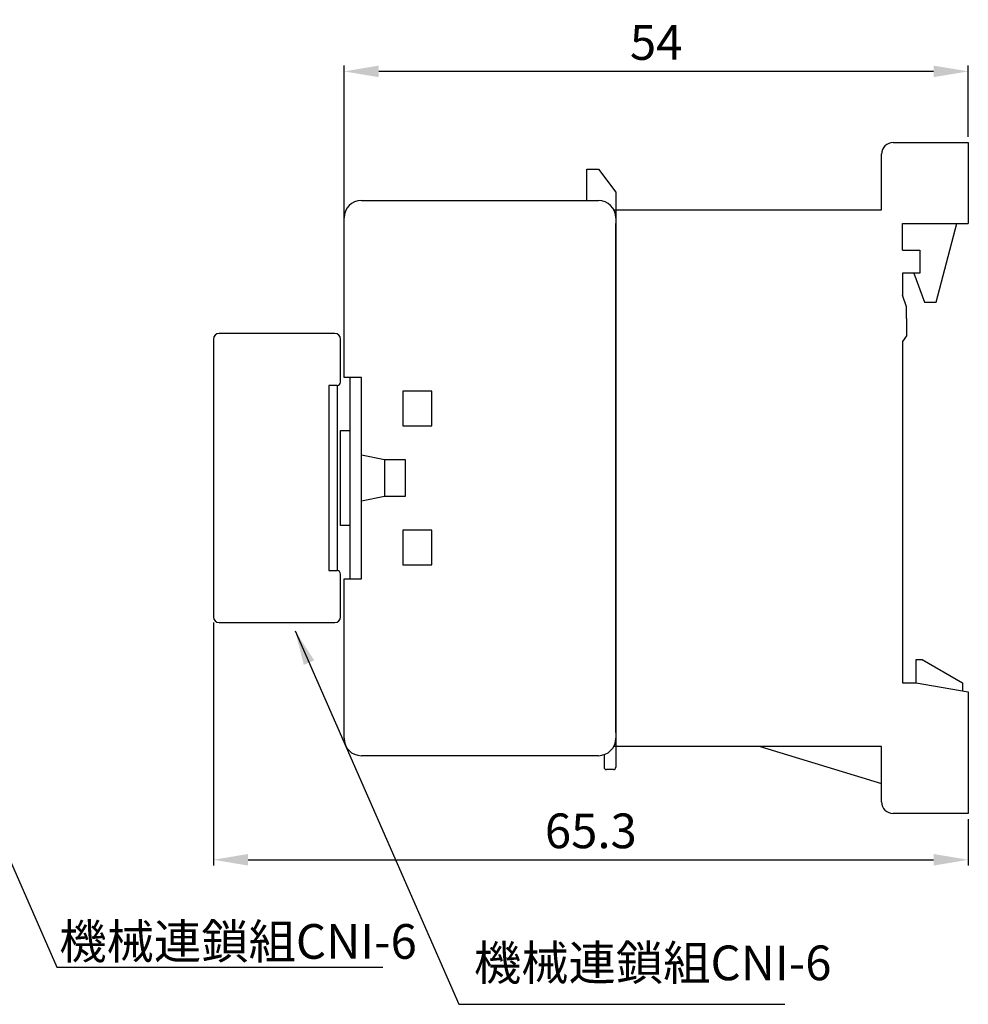
# Model space of a CAD drawing. Extents: x 197 to 382, y -29 to 158.
# Drawn here: x 300 to 382, y 73 to 158 of the extents above; entities that cross this region are included whole.
import ezdxf

# ---------------------------------------------------------------- set-up
doc = ezdxf.new("R2010")
doc.units = 0
doc.header["$MEASUREMENT"] = 0
doc.layers.get('0').update_dxf_attribs({"linetype": 'CONTINUOUS'})
doc.layers.get('DEFPOINTS').update_dxf_attribs({"linetype": 'CONTINUOUS'})
for name, color, linetype in [('E_TEXT', 121, 'CONTINUOUS'), ('PART1', 7, 'CONTINUOUS'), ('PART2', 40, 'CONTINUOUS'), ('PART3', 2, 'CONTINUOUS')]:
    doc.layers.add(name, color=color, linetype=linetype)
doc.styles.add('DAYUSP', font='SIMPLEX.shx', dxfattribs={"bigfont": 'chineset.shx'})
doc.dimstyles.get("Standard").update_dxf_attribs({"dimtxt": 0.18, "dimasz": 0.18, "dimexe": 0.18, "dimexo": 0.0625, "dimgap": 0.09, "dimtad": 0, "dimtih": 1, "dimtoh": 1, "dimdec": 4, "dimzin": 0, "dimdsep": 46, "dimtxsty": 'Standard', "dimcen": 0.09, "dimadec": 0, "dimazin": 0, "dimtfac": 1, "dimtdec": 4, "dimtofl": 0, "dimtmove": 0, "dimatfit": 3, "dimfxl": 1, "dimtolj": 1, "dimtzin": 0, "dimarcsym": 0})
doc.dimstyles.new('STANDARD$0', dxfattribs={"dimtxt": 0.18, "dimasz": 0.18, "dimexe": 0.18, "dimexo": 0.0625, "dimgap": 0.09, "dimtad": 0, "dimtih": 1, "dimtoh": 1, "dimdec": 4, "dimzin": 0, "dimdsep": 46, "dimtxsty": 'Standard', "dimcen": 0.09, "dimadec": 0, "dimazin": 0, "dimtfac": 1, "dimtdec": 4, "dimtofl": 0, "dimtmove": 0, "dimatfit": 3, "dimfxl": 1, "dimtolj": 1, "dimtzin": 0, "dimarcsym": 0})

# ---------------------------------------------------------------- blocks, each defined once
blk = doc.blocks.new('*D11')
at = {"color": 0, "lineweight": -2}
for p, q in [((316.938, 105.669), (316.938, 84.669)), ((382.238, 88.669), (382.238, 84.669)), ((319.938, 85.169), (379.238, 85.169))]:
    blk.add_line(p, q, dxfattribs=at)
at = {"color": 0}
for points in [[(319.938, 85.669), (319.938, 84.669), (316.938, 85.169)], [(379.238, 85.669), (379.238, 84.669), (382.238, 85.169)]]:
    blk.add_solid(points, dxfattribs=at)
at = {"layer": 'DEFPOINTS', "color": 0}
for p in [(316.938, 106.169), (382.238, 89.169), (382.238, 85.169)]:
    blk.add_point(p, dxfattribs=at)
at = {"color": 0, "insert": (349.588, 87.669), "char_height": 3, "attachment_point": 5, "style": 'DAYUSP'}
blk.add_mtext('\\A1;65.3', dxfattribs=at)
blk = doc.blocks.new('*D18')
at = {"color": 0, "lineweight": -2}
for p, q in [((328.238, 134.269), (328.238, 153.823)), ((379.238, 153.323), (331.238, 153.323)), ((382.238, 147.669), (382.238, 153.823))]:
    blk.add_line(p, q, dxfattribs=at)
at = {"color": 0}
for points in [[(331.238, 153.823), (331.238, 152.823), (328.238, 153.323)], [(379.238, 153.823), (379.238, 152.823), (382.238, 153.323)]]:
    blk.add_solid(points, dxfattribs=at)
at = {"layer": 'DEFPOINTS', "color": 0}
for p in [(328.238, 153.323), (382.238, 147.169), (328.238, 133.769)]:
    blk.add_point(p, dxfattribs=at)
at = {"color": 0, "insert": (355.238, 155.823), "char_height": 3, "attachment_point": 5, "style": 'DAYUSP'}
blk.add_mtext('\\A1;54', dxfattribs=at)

msp = doc.modelspace()

# ---------------------------------------------------------------- linework, layer by layer
at = {"layer": 'PART1', "color": 0}
for p, q in [((375.738, 147.169), (382.238, 147.169)), ((375.738, 147.169), (382.238, 147.169)), ((382.238, 147.169), (382.238, 140.169)), ((382.238, 147.169), (382.238, 140.169)), ((374.738, 141.369), (374.738, 146.169)), ((374.738, 141.369), (374.738, 146.169)), ((349.238, 142.169), (349.238, 144.869)), ((349.238, 142.169), (349.238, 144.869)), ((329.738, 142.169), (350.238, 142.169)), ((329.738, 142.169), (350.238, 142.169)), ((351.738, 142.869), (351.738, 141.369)), ((351.738, 142.869), (351.738, 141.369)), ((351.564, 141.369), (374.738, 141.369)), ((351.564, 141.369), (374.738, 141.369)), ((351.738, 141.369), (351.738, 140.169)), ((351.738, 141.369), (351.738, 140.169)), ((328.238, 126.869), (328.238, 140.669)), ((328.238, 126.869), (328.238, 140.669)), ((351.738, 140.669), (351.738, 95.669)), ((351.738, 140.669), (351.738, 95.669)), ((351.738, 96.169), (351.738, 140.169)), ((351.738, 96.169), (351.738, 140.169)), ((376.538, 140.169), (377.538, 140.169)), ((376.538, 137.869), (376.538, 140.169)), ((376.538, 140.169), (377.538, 140.169)), ((376.538, 137.869), (376.538, 140.169)), ((377.538, 140.169), (381.238, 140.169)), ((377.538, 140.169), (381.238, 140.169)), ((376.538, 137.869), (378.038, 137.869)), ((376.538, 137.869), (378.038, 137.869)), ((378.038, 137.869), (378.038, 135.869)), ((378.038, 137.869), (378.038, 135.869)), ((376.538, 135.869), (376.538, 133.969)), ((378.038, 135.869), (376.538, 135.869)), ((376.538, 135.869), (376.538, 133.969)), ((378.038, 135.869), (376.538, 135.869)), ((376.538, 129.969), (376.538, 100.469)), ((376.538, 129.969), (376.538, 100.469)), ((328.738, 126.869), (328.738, 109.469)), ((328.738, 126.869), (328.738, 109.469)), ((331.738, 119.769), (331.738, 116.569)), ((331.738, 119.769), (331.738, 116.569)), ((328.238, 95.669), (328.238, 109.469)), ((328.238, 95.669), (328.238, 109.469)), ((376.538, 100.469), (377.738, 100.469)), ((376.538, 100.469), (377.738, 100.469)), ((377.738, 100.469), (382.238, 99.676)), ((377.738, 100.469), (382.238, 99.676)), ((381.738, 100.469), (381.738, 99.764)), ((381.738, 100.469), (381.738, 99.764)), ((382.238, 99.676), (382.238, 89.169)), ((382.238, 99.676), (382.238, 89.169)), ((351.738, 96.169), (351.738, 94.969)), ((351.738, 96.169), (351.738, 94.969)), ((374.738, 94.969), (351.564, 94.969)), ((374.738, 94.969), (351.564, 94.969)), ((351.738, 94.969), (351.738, 93.169)), ((351.738, 94.969), (351.738, 93.169)), ((364.238, 94.969), (374.738, 91.777)), ((364.238, 94.969), (374.738, 91.777)), ((374.738, 90.169), (374.738, 94.969)), ((374.738, 90.169), (374.738, 94.969)), ((350.238, 94.169), (329.738, 94.169)), ((350.238, 94.169), (329.738, 94.169)), ((350.738, 94.255), (350.738, 93.169)), ((350.738, 94.255), (350.738, 93.169)), ((351.538, 92.969), (350.938, 92.969)), ((351.538, 92.969), (350.938, 92.969)), ((382.238, 89.169), (375.738, 89.169)), ((382.238, 89.169), (375.738, 89.169))]:
    msp.add_line(p, q, dxfattribs=at)
for points in [[(349.238, 144.869), (350.238, 144.869), (351.738, 142.869)], [(349.238, 144.869), (350.238, 144.869), (351.738, 142.869)], [(377.538, 135.869), (378.448, 133.369), (379.448, 133.369), (381.238, 140.169), (382.238, 140.169)], [(377.538, 135.869), (378.448, 133.369), (379.448, 133.369), (381.238, 140.169), (382.238, 140.169)], [(376.888, 131.969), (376.888, 132.969), (376.538, 133.969)], [(376.888, 131.969), (376.888, 132.969), (376.538, 133.969)], [(376.888, 131.969), (376.888, 130.469), (376.538, 129.969)], [(376.888, 131.969), (376.888, 130.469), (376.538, 129.969)], [(328.238, 109.469), (329.738, 109.469), (329.738, 126.869), (328.238, 126.869)], [(328.238, 109.469), (329.738, 109.469), (329.738, 126.869), (328.238, 126.869)], [(333.338, 125.669), (333.338, 122.669), (335.838, 122.669), (335.838, 125.669), (333.338, 125.669)], [(333.338, 125.669), (333.338, 122.669), (335.838, 122.669), (335.838, 125.669), (333.338, 125.669)], [(328.738, 114.069), (327.938, 114.069), (327.938, 122.269), (328.738, 122.269)], [(328.738, 114.069), (327.938, 114.069), (327.938, 122.269), (328.738, 122.269)], [(329.738, 120.169), (331.738, 119.769), (333.538, 119.769), (333.538, 116.569), (331.738, 116.569), (329.738, 116.169)], [(329.738, 120.169), (331.738, 119.769), (333.538, 119.769), (333.538, 116.569), (331.738, 116.569), (329.738, 116.169)], [(333.338, 113.669), (333.338, 110.669), (335.838, 110.669), (335.838, 113.669), (333.338, 113.669)], [(333.338, 113.669), (333.338, 110.669), (335.838, 110.669), (335.838, 113.669), (333.338, 113.669)], [(377.738, 100.469), (377.738, 102.469), (378.238, 102.469), (381.738, 100.469)], [(377.738, 100.469), (377.738, 102.469), (378.238, 102.469), (381.738, 100.469)]]:
    msp.add_lwpolyline(points, dxfattribs=at)
for centre, radius, start, end in [((375.738, 146.169), 1, 90, 180), ((375.738, 146.169), 1, 90, 180), ((329.738, 140.669), 1.5, 90, 180), ((329.738, 140.669), 1.5, 90, 180), ((350.238, 140.669), 1.5, 0, 90), ((350.238, 140.669), 1.5, 0, 90), ((329.738, 95.669), 1.5, 180, 270), ((329.738, 95.669), 1.5, 180, 270), ((350.238, 95.669), 1.5, 270, 0), ((350.238, 95.669), 1.5, 270, 0), ((350.938, 93.169), 0.2, 180, 270), ((350.938, 93.169), 0.2, 180, 270), ((351.538, 93.169), 0.2, 270, 0), ((351.538, 93.169), 0.2, 270, 0), ((375.738, 90.169), 1, 180, 270), ((375.738, 90.169), 1, 180, 270)]:
    msp.add_arc(centre, radius, start, end, dxfattribs=at)
at = {"layer": 'PART2', "color": 0, "linetype": 'Continuous'}
for p, q in [((327.438, 130.669), (317.438, 130.669)), ((316.938, 130.169), (316.938, 106.169)), ((327.938, 126.469), (327.938, 130.169)), ((326.938, 126.169), (326.938, 110.169)), ((327.638, 126.169), (326.938, 126.169)), ((326.938, 110.169), (327.638, 110.169)), ((327.938, 106.169), (327.938, 109.869)), ((317.438, 105.669), (327.438, 105.669))]:
    msp.add_line(p, q, dxfattribs=at)
for centre, radius, start, end in [((317.438, 130.169), 0.5, 90, 180), ((327.438, 130.169), 0.5, 0, 90), ((327.638, 126.469), 0.3, 270, 0), ((327.638, 109.869), 0.3, 0, 90), ((317.438, 106.169), 0.5, 180, 270), ((327.438, 106.169), 0.5, 270, 0)]:
    msp.add_arc(centre, radius, start, end, dxfattribs=at)
at = {"layer": 'PART3', "color": 0}
msp.add_line((327.638, 126.169), (327.638, 110.169), dxfattribs=at)

# ---------------------------------------------------------------- texts
at = {"layer": 'E_TEXT', "color": 0, "style": 'DAYUSP'}
for p in [(303.613, 76.609), (339.477, 74.757)]:
    msp.add_text('機械連鎖組CNI-6', height=3, dxfattribs=at).set_placement(p)

# ---------------------------------------------------------------- dimensions: what is measured, and where the dimension line sits
for base, p1, p2, picture, middle in [((328.238, 153.323), (382.238, 147.169), (328.238, 133.769), '*D18', (355.238, 155.823)), ((382.238, 85.169), (316.938, 106.169), (382.238, 89.169), '*D11', (349.588, 87.669))]:
    dim = msp.add_linear_dim(base=base, p1=p1, p2=p2, dimstyle='STANDARD$0', override={"dimtxt": 3, "dimasz": 3, "dimexe": 0.5, "dimexo": 0.5, "dimgap": 1, "dimtad": 1, "dimtih": 0, "dimtoh": 0, "dimdec": 1, "dimrnd": 0.1, "dimzin": 8, "dimtxsty": 'DAYUSP', "dimcen": 0, "dimtp": 0.05, "dimtfac": 0.5, "dimtdec": 1, "dimtmove": 2, "dimtzin": 8, "dimarcsym": 1})
    dim.commit()
    dim.dimension.update_dxf_attribs({"geometry": picture, "text_midpoint": middle})

# ---------------------------------------------------------------- leaders
for points in [[(289.225, 108.169), (303.396, 75.884), (331.584, 75.884)], [(324.006, 104.96), (338.176, 72.675), (366.365, 72.675)]]:
    msp.add_leader(points, dimstyle='Standard', override={"dimtxt": 3, "dimasz": 3, "dimexe": 0.5, "dimexo": 0.5, "dimgap": 1, "dimtad": 0, "dimtih": 0, "dimtoh": 0, "dimdec": 1, "dimrnd": 0.1, "dimzin": 8, "dimtxsty": 'DAYUSP', "dimcen": 0, "dimtp": 0.05, "dimtfac": 0.5, "dimtdec": 1, "dimtmove": 2, "dimtzin": 8, "dimarcsym": 1})

doc.saveas('drawing.dxf')
